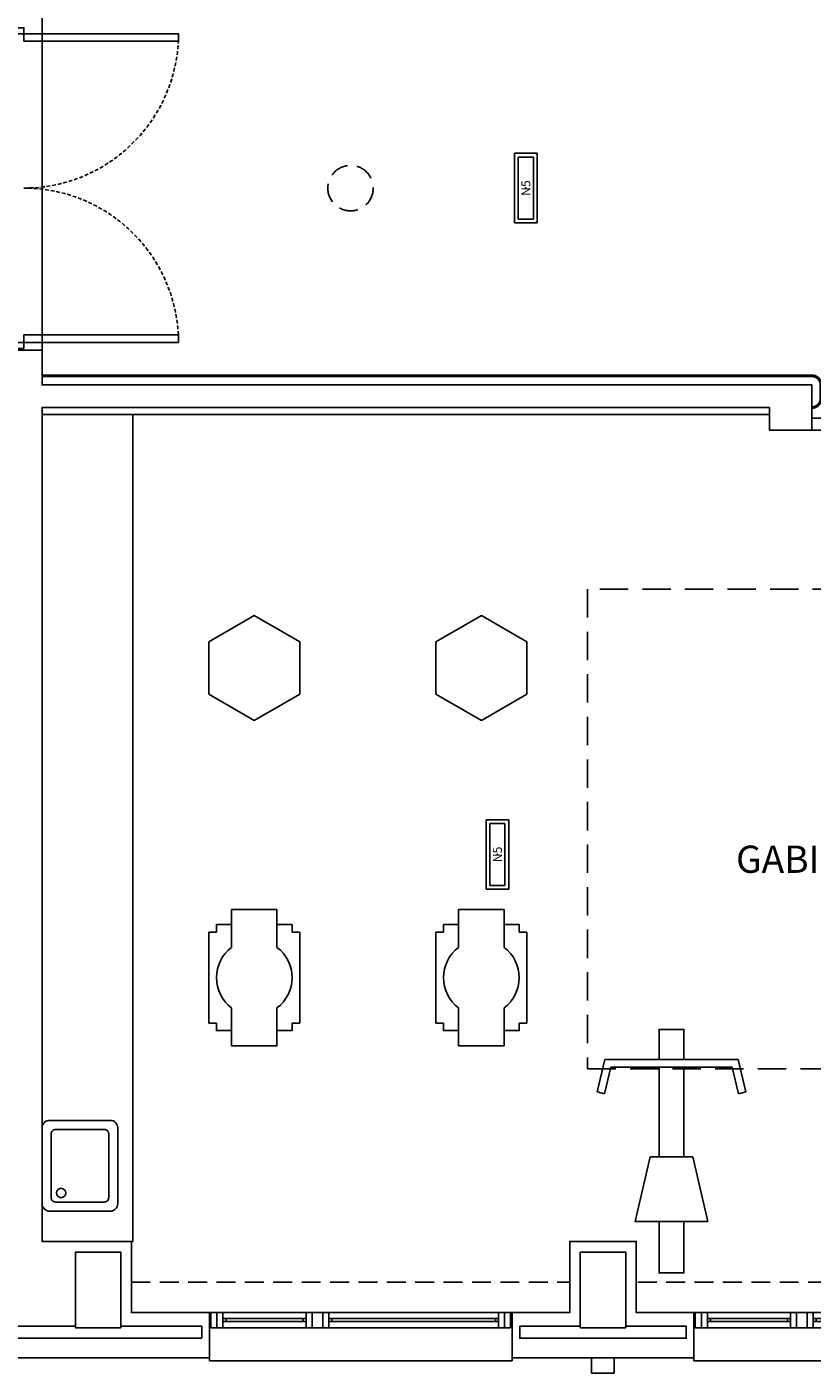
# Model space of a CAD drawing. Units: millimetres. Extents: x -704 to 11928, y -329 to 8271.
# Drawn here: x 1663 to 2182, y 5880 to 6770 of the extents above; entities that cross this region are included whole.
import ezdxf
from ezdxf.enums import TextEntityAlignment as Align

# ---------------------------------------------------------------- set-up
doc = ezdxf.new("R2010")
doc.units = ezdxf.units.MM
doc.linetypes.add('CONTINUA', pattern=[0])
doc.linetypes.add('TRAZOS2', pattern=[0.375, 0.25, -0.125])
for name, color, linetype in [('0-INSTA', 252, 'Continuous'), ('0-MOBIL', 252, 'CONTINUA'), ('0-MUROS', 252, 'Continuous'), ('0-PILAR', 252, 'Continuous'), ('0-SANIT', 252, 'Continuous'), ('A-ALFEIZAR', 252, 'Continuous'), ('A-CAMARA', 252, 'Continuous'), ('A-FALSOS TECHOS', 251, 'TRAZOS2'), ('A-PASAMANOS', 251, 'Continuous'), ('CARP-EXTERIOR', 251, 'Continuous'), ('CARP-INTERIOR', 251, 'Continuous'), ('D-TEXTO', 251, 'Continuous'), ('EMERGENCIA', 3, 'Continuous'), ('POSICION_PRODUCTOS', 253, 'Continuous')]:
    doc.layers.add(name, color=color, linetype=linetype)
doc.layers.add('D-SUP.UTIL', color=251, linetype='Continuous', plot=False)
doc.styles.add('ROMANS', font='romans.shx')

# ---------------------------------------------------------------- blocks, each defined once
blk = doc.blocks.new('REF4')
at = {"layer": 'EMERGENCIA', "color": 5}
for p, q in [((-0.2294, -0.0738), (-0.2294, 0.0762)), ((-0.2294, 0.0762), (0.2306, 0.0762)), ((-0.2044, -0.0488), (-0.2044, 0.0512)), ((-0.2044, 0.0512), (0.2056, 0.0512)), ((0.2056, 0.0512), (0.2056, -0.0488)), ((0.2306, 0.0762), (0.2306, -0.0738)), ((0.2306, -0.0738), (-0.2294, -0.0738)), ((0.2056, -0.0488), (-0.2044, -0.0488))]:
    blk.add_line(p, q, dxfattribs=at)
at = {"layer": 'POSICION_PRODUCTOS', "color": 0}
blk.add_point((0.0006, 0.0012), dxfattribs=at)
at = {"layer": 'POSICION_PRODUCTOS', "color": 0, "insert": (0.0006, 0.0012), "char_height": 0.06, "width": 0.41, "attachment_point": 5}
blk.add_mtext('{\\fVerdana|b0|i0|c0|p34;N5}', dxfattribs=at)
blk = doc.blocks.new('P-2H-210')
for points in [[(0, 209), (0, 213), (-8, 213), (-8, 209)], [(0, 204), (0, 209), (102, 209), (102, 204)], [(0, 10), (0, 5), (102, 5), (102, 10)], [(0, 1), (0, 5), (-8, 5), (-8, 1)]]:
    blk.add_lwpolyline(points, close=True)
at = {"linetype": 'TRAZOS2', "ltscale": 10}
for points in [[(-0.01, 107, 0.398957), (102, 204, -0.949917)], [(-0.01, 107, -0.398957), (102, 10, 0.949917)]]:
    blk.add_lwpolyline(points, format="xyb", dxfattribs=at)
blk = doc.blocks.new('V-200')
at = {"layer": 'A-ALFEIZAR'}
for p, q in [((0, 32), (-200, 32)), ((-200, 32), (-200, 30)), ((0, 30), (0, 32))]:
    blk.add_line(p, q, dxfattribs=at)
at = {"layer": 'CARP-EXTERIOR'}
for p, q in [((-189, 6), (-189, 4)), ((-80.91, 6), (-80.91, 4)), ((-61.91, 6), (-61.91, 4)), ((-11, 6), (-11, 4))]:
    blk.add_line(p, q, dxfattribs=at)
for points in [[(-1, 10), (-199, 10)], [(-199, 0), (-1, 0)]]:
    blk.add_lwpolyline(points, dxfattribs=at)
for points in [[(-199, 10), (-199, 0), (-195, 0), (-195, 10)], [(-195, 10), (-195, 0), (-191, 0), (-191, 10)], [(-78.91, 10), (-78.91, 0), (-74.91, 0), (-74.91, 10)], [(-74.91, 10), (-74.91, 0), (-67.91, 0), (-67.91, 10)], [(-67.91, 10), (-67.91, 0), (-63.91, 0), (-63.91, 10)], [(-5, 10), (-5, 0), (-9, 0), (-9, 10)], [(-1, 10), (-1, 0), (-5, 0), (-5, 10)], [(-78.91, 6), (-191, 6), (-191, 4), (-78.91, 4)], [(-63.91, 6), (-9, 6), (-9, 4), (-63.91, 4)]]:
    blk.add_lwpolyline(points, close=True, dxfattribs=at)
blk = doc.blocks.new('A$C139A17FF')
at = {"layer": '0-INSTA'}
blk.add_lwpolyline([(2712.14, -2420.38), (2727.14, -2420.38), (2727.14, -2410.38), (2712.14, -2410.38)], close=True, dxfattribs=at)
at = {"layer": '0-MOBIL'}
for p, q in [((2715.87, -2234.62), (2720.74, -2235.76)), ((2809.09, -2235.76), (2813.96, -2234.62))]:
    blk.add_line(p, q, dxfattribs=at)
for points in [[(2349.14, -1782.38), (2349.14, -1786.94), (2829.64, -1786.94), (2829.64, -1782.38)], [(2409.14, -1786.94), (2349.14, -1786.94), (2349.14, -2333.38), (2409.14, -2333.38)], [(2459.3, -1937.1), (2459.3, -1971.74), (2489.3, -1989.06), (2519.3, -1971.74), (2519.3, -1937.1), (2489.3, -1919.78)], [(2609.3, -1937.1), (2609.3, -1971.74), (2639.3, -1989.06), (2669.3, -1971.74), (2669.3, -1937.1), (2639.3, -1919.78)], [(2788.96, -2320.2), (2778.96, -2277.52), (2750.87, -2277.52), (2740.87, -2320.2)]]:
    blk.add_lwpolyline(points, close=True, dxfattribs=at)
for points in [[(2474.3, -2139.06), (2474.3, -2114.06), (2504.3, -2114.06), (2504.3, -2139.06)], [(2624.3, -2139.06), (2624.3, -2114.06), (2654.3, -2114.06), (2654.3, -2139.06)], [(2464.3, -2129.06), (2464.3, -2124.06), (2474.3, -2124.06)], [(2504.3, -2124.06), (2514.3, -2124.06), (2514.3, -2129.06)], [(2614.3, -2129.06), (2614.3, -2124.06), (2624.3, -2124.06)], [(2654.3, -2124.06), (2664.3, -2124.06), (2664.3, -2129.06)], [(2464.3, -2189.06), (2459.3, -2189.06), (2459.3, -2129.06), (2464.3, -2129.06)], [(2514.3, -2129.06), (2519.3, -2129.06), (2519.3, -2189.06), (2514.3, -2189.06)], [(2614.3, -2189.06), (2609.3, -2189.06), (2609.3, -2129.06), (2614.3, -2129.06)], [(2664.3, -2129.06), (2669.3, -2129.06), (2669.3, -2189.06), (2664.3, -2189.06)], [(2504.3, -2179.06), (2504.3, -2204.06), (2474.3, -2204.06), (2474.3, -2179.06)], [(2654.3, -2179.06), (2654.3, -2204.06), (2624.3, -2204.06), (2624.3, -2179.06)], [(2474.3, -2194.06), (2464.3, -2194.06), (2464.3, -2189.06)], [(2514.3, -2189.06), (2514.3, -2194.06), (2504.3, -2194.06)], [(2624.3, -2194.06), (2614.3, -2194.06), (2614.3, -2189.06)], [(2664.3, -2189.06), (2664.3, -2194.06), (2654.3, -2194.06)], [(2773.11, -2213.28), (2773.11, -2193.33), (2756.72, -2193.33), (2756.72, -2213.28)], [(2715.87, -2234.62), (2720.87, -2213.28), (2808.96, -2213.28), (2813.96, -2234.62)], [(2720.74, -2235.76), (2724.83, -2218.28), (2804.99, -2218.28), (2809.09, -2235.76)], [(2756.72, -2218.28), (2756.72, -2277.52)], [(2773.11, -2277.52), (2773.11, -2218.28)], [(2756.72, -2320.2), (2756.72, -2354.18), (2773.11, -2354.18), (2773.11, -2320.2)]]:
    blk.add_lwpolyline(points, dxfattribs=at)
for centre, start, end in [((2489.3, -2159.06), 126.8699, 233.1301), ((2489.3, -2159.06), 306.8699, 53.1301), ((2639.3, -2159.06), 126.8699, 233.1301), ((2639.3, -2159.06), 306.8699, 53.1301)]:
    blk.add_arc(centre, 25, start, end, dxfattribs=at)
at = {"layer": '0-MUROS'}
for p, q in [((2329.14, -1744.38), (2349.14, -1744.38)), ((2349.14, -1744.38), (2349.14, -1767.38)), ((2349.14, -1767.38), (2857.64, -1767.38)), ((2857.64, -1767.38), (2857.64, -1797.38)), ((2349.14, -1782.38), (2349.14, -2333.38)), ((2829.64, -1782.38), (2349.14, -1782.38)), ((2829.64, -1782.38), (2829.64, -1797.38)), ((2829.64, -1782.38), (2829.64, -1782.38)), ((2829.64, -1782.38), (2829.64, -1782.38)), ((2829.64, -1782.38), (2829.64, -1782.38)), ((2829.64, -1797.38), (2857.64, -1797.38)), ((2408.14, -2333.38), (2349.14, -2333.38)), ((2408.14, -2380.38), (2408.14, -2333.38)), ((2408.14, -2380.38), (2408.14, -2333.38)), ((2741.64, -2333.38), (2697.64, -2333.38)), ((2697.64, -2333.38), (2697.64, -2380.38)), ((2741.64, -2380.38), (2741.64, -2333.38)), ((2459.64, -2380.38), (2408.14, -2380.38)), ((2459.64, -2410.38), (2459.64, -2380.38)), ((2697.64, -2380.38), (2659.64, -2380.38)), ((2659.64, -2380.38), (2659.64, -2410.38)), ((2779.64, -2380.38), (2741.64, -2380.38)), ((2779.64, -2410.38), (2779.64, -2380.38)), ((2459.64, -2410.38), (2315.89, -2410.38)), ((2659.64, -2410.38), (2779.64, -2410.38))]:
    blk.add_line(p, q, dxfattribs=at)
at = {"layer": '0-PILAR'}
for points in [[(2371.14, -2390.38), (2401.14, -2390.38), (2401.14, -2340.38), (2371.14, -2340.38)], [(2704.64, -2390.38), (2734.64, -2390.38), (2734.64, -2340.38), (2704.64, -2340.38)]]:
    blk.add_lwpolyline(points, close=True, dxfattribs=at)
at = {"layer": '0-SANIT'}
for points in [[(2394.14, -2253.38), (2354.14, -2253.38, 0.414214), (2349.14, -2258.38), (2349.14, -2308.38, 0.414214), (2354.14, -2313.38), (2394.14, -2313.38, 0.414214), (2399.14, -2308.38), (2399.14, -2258.38, 0.414214)], [(2390.14, -2259.38), (2358.14, -2259.38, 0.414214), (2355.14, -2262.38), (2355.14, -2304.38, 0.414214), (2358.14, -2307.38), (2390.14, -2307.38, 0.414214), (2393.14, -2304.38), (2393.14, -2262.38, 0.414214)]]:
    blk.add_lwpolyline(points, format="xyb", close=True, dxfattribs=at)
blk.add_circle((2361.68, -2301.38), 3.1, dxfattribs=at)
at = {"layer": 'A-CAMARA'}
for p, q in [((2454.64, -2389.38), (2401.14, -2389.38)), ((2454.64, -2397.38), (2454.64, -2389.38)), ((2454.64, -2397.38), (2320.89, -2397.38))]:
    blk.add_line(p, q, dxfattribs=at)
for points in [[(2320.89, -2389.38), (2371.14, -2389.38), (2371.14, -2390.38), (2401.14, -2390.38), (2401.14, -2389.38)], [(2401.14, -2389.38), (2443.14, -2389.38), (2454.64, -2389.38)], [(2704.64, -2389.38), (2664.64, -2389.38), (2664.64, -2397.38), (2774.64, -2397.38), (2774.64, -2389.38), (2734.64, -2389.38)]]:
    blk.add_lwpolyline(points, dxfattribs=at)
at = {"layer": 'A-FALSOS TECHOS', "linetype": 'TRAZOS2', "ltscale": 50}
for p, q in [((2408.14, -2360.38), (2697.64, -2360.38)), ((3017.64, -2360.38), (2741.64, -2360.38))]:
    blk.add_line(p, q, dxfattribs=at)
at = {"layer": 'A-FALSOS TECHOS', "linetype": 'TRAZOS2', "ltscale": 75}
blk.add_lwpolyline([(2709.39, -1902.38), (2709.39, -2219.38), (3495.64, -2219.38), (3495.64, -1902.38)], close=True, dxfattribs=at)
at = {"layer": 'A-FALSOS TECHOS', "linetype": 'TRAZOS2', "ltscale": 50}
blk.add_circle((2552.89, -1637.38), 15, dxfattribs=at)
at = {"layer": 'A-PASAMANOS', "const_width": 2}
blk.add_lwpolyline([(2857.64, -1782.38), (2857.64, -1782.38, 0.414214), (2863.64, -1776.38), (2863.64, -1767.38, 0.414214), (2857.64, -1761.38), (2349.14, -1761.38)], format="xyb", dxfattribs=at)
at = {"layer": 'D-SUP.UTIL'}
blk.add_lwpolyline([(3595.64, -1507.38), (3235.64, -1507.38), (3235.64, -1485.38), (3075.64, -1485.38), (3075.64, -1507.38), (3003.64, -1507.38), (3003.64, -1485.38), (2843.64, -1485.38), (2843.64, -1507.38), (2349.14, -1507.38), (2349.14, -1767.38), (2857.64, -1767.38), (2857.64, -1789.38), (3017.64, -1789.38), (3017.64, -1767.38), (3595.64, -1767.38)], close=True, dxfattribs=at)
blk.add_lwpolyline([(3017.64, -2380.38), (2741.64, -2380.38), (2741.64, -2333.38), (2697.64, -2333.38), (2697.64, -2380.38), (2408.14, -2380.38), (2408.14, -2333.38), (2349.14, -2333.38), (2349.14, -1782.38), (2829.64, -1782.38), (2829.64, -1797.38), (2857.64, -1797.38), (2857.64, -1797.38), (3017.64, -1797.38)], dxfattribs=at)
at = {"layer": 'CARP-EXTERIOR', "rotation": 180}
for p in [(2459.64, -2380.38), (2779.64, -2380.38)]:
    blk.add_blockref('V-200', p, dxfattribs=at)
at = {"layer": 'CARP-INTERIOR'}
blk.add_blockref('P-2H-210', (2337.15, -1744.38), dxfattribs=at)
at = {"layer": 'D-TEXTO', "style": 'ROMANS'}
blk.add_text('GABINETE FISIOTERAPIA', height=18, dxfattribs=at).set_placement((2947.64, -2089.85), align=Align.CENTER)

msp = doc.modelspace()

# ---------------------------------------------------------------- block references
msp.add_blockref('A$C139A17FF', (-676.21, 8300.58, 280))
at = {"layer": 'POSICION_PRODUCTOS', "color": 253, "xscale": 100, "yscale": 100, "zscale": 100, "rotation": 90}
for p in [(1992.55, 6663.15, 280), (1973.81, 6222.81, 280)]:
    msp.add_blockref('REF4', p, dxfattribs=at)

doc.saveas('drawing.dxf')
